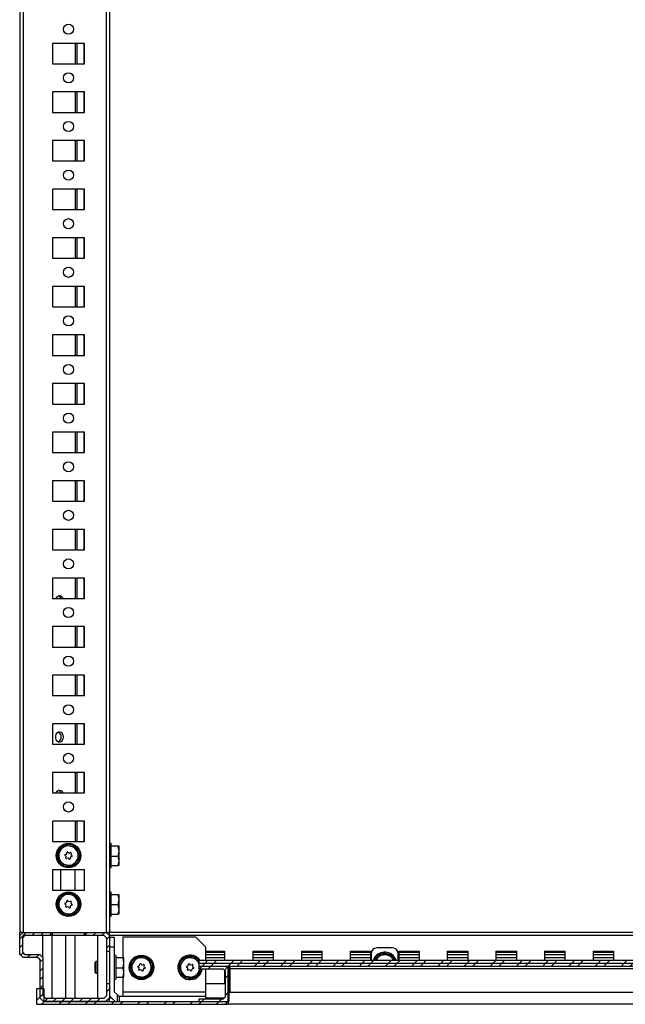
# Model space of a CAD drawing. Units: millimetres. Extents: x -2412 to 1819, y -2302 to 2894.
# Drawn here: x 1219 to 1530, y -714 to -208 of the extents above; entities that cross this region are included whole.
import ezdxf

# ---------------------------------------------------------------- set-up
doc = ezdxf.new("R2010")
doc.units = ezdxf.units.MM

msp = doc.modelspace()

# ---------------------------------------------------------------- hatches: boundary and pattern name
at = {"linetype": 'Continuous', "lineweight": 18}
h = msp.add_hatch(dxfattribs=at)
h.set_pattern_fill('ANSI31', angle=3e-322, style=0)
h.paths.add_polyline_path([(1263.146, -703.668), (1263.146, -710.118), (1261.846, -711.418), (1231.946, -711.418), (1230.646, -710.118), (1230.646, -690.559), (1229.005, -688.918), (1221.446, -688.918), (1220.146, -687.618), (1220.146, -680.218), (1221.446, -678.918), (1235.396, -678.918), (1235.396, -677.418), (1220.286, -677.418), (1218.646, -679.059), (1218.646, -688.778), (1220.286, -690.418), (1227.846, -690.418), (1229.146, -691.718), (1229.146, -711.278), (1230.786, -712.918), (1263.005, -712.918), (1264.646, -711.278), (1264.646, -703.668)], flags=0)
h = msp.add_hatch(dxfattribs=at)
h.set_pattern_fill('ANSI31', angle=3e-322, style=0)
h.paths.add_polyline_path([(1251.896, -678.918), (1261.846, -678.918), (1263.146, -680.218), (1263.146, -687.168), (1264.646, -687.168), (1264.646, -679.059), (1263.005, -677.418), (1251.896, -677.418)], flags=0)
h = msp.add_hatch(dxfattribs=at)
h.set_pattern_fill('ANSI32', angle=3e-322, style=0)
h.paths.add_polyline_path([(1726.696, -691.918), (1310.696, -691.918), (1310.696, -693.418), (1726.696, -693.418)], flags=0)
h = msp.add_hatch(dxfattribs=at)
h.set_pattern_fill('ANSI32', angle=3e-322, style=0)
h.paths.add_polyline_path([(1310.696, -694.918), (1726.696, -694.918), (1726.696, -693.418), (1310.696, -693.418)], flags=0)
h = msp.add_hatch(dxfattribs=at)
h.set_pattern_fill('ANSI32', angle=3e-322, style=0)
h.paths.add_polyline_path([(1310.696, -711.518), (1310.696, -712.918), (1325.696, -712.918), (1325.696, -694.918), (1310.696, -694.918), (1310.696, -696.318), (1323.296, -696.318), (1324.296, -697.318), (1324.296, -710.518), (1323.296, -711.518)], flags=0)
h = msp.add_hatch(dxfattribs=at)
h.set_pattern_fill('ANSI32', style=0)
h.paths.add_polyline_path([(1227.196, -706.418), (1227.196, -714.418), (1325.696, -714.418), (1325.696, -712.918), (1231.196, -712.918), (1231.196, -706.418)], flags=0)

# ---------------------------------------------------------------- linework, layer by layer
at = {"color": 7, "linetype": 'Continuous', "lineweight": 25}
for p, q in [((1218.646, 1251.582), (1218.646, -677.418)), ((1220.286, 1251.582), (1220.286, -677.418)), ((1263.005, 1251.582), (1263.005, -677.418)), ((1264.646, 1251.582), (1264.646, -677.418)), ((1251.896, -220.168), (1235.396, -220.168)), ((1235.396, -220.168), (1235.396, -230.668)), ((1246.986, -220.168), (1246.986, -230.668)), ((1247.905, -220.168), (1247.905, -230.668)), ((1251.505, -220.168), (1251.505, -230.668)), ((1251.896, -230.668), (1251.896, -220.168)), ((1235.396, -230.668), (1251.896, -230.668)), ((1251.896, -245.168), (1235.396, -245.168)), ((1235.396, -245.168), (1235.396, -255.668)), ((1246.986, -245.168), (1246.986, -255.668)), ((1247.905, -245.168), (1247.905, -255.668)), ((1251.505, -245.168), (1251.505, -255.668)), ((1251.896, -255.668), (1251.896, -245.168)), ((1235.396, -255.668), (1251.896, -255.668)), ((1251.896, -270.168), (1235.396, -270.168)), ((1235.396, -270.168), (1235.396, -280.668)), ((1246.986, -270.168), (1246.986, -280.668)), ((1247.905, -270.168), (1247.905, -280.668)), ((1251.505, -270.168), (1251.505, -280.668)), ((1251.896, -280.668), (1251.896, -270.168)), ((1235.396, -280.668), (1251.896, -280.668)), ((1251.896, -295.168), (1235.396, -295.168)), ((1235.396, -295.168), (1235.396, -305.668)), ((1246.986, -295.168), (1246.986, -305.668)), ((1247.905, -295.168), (1247.905, -305.668)), ((1251.505, -295.168), (1251.505, -305.668)), ((1251.896, -305.668), (1251.896, -295.168)), ((1235.396, -305.668), (1251.896, -305.668)), ((1251.896, -320.168), (1235.396, -320.168)), ((1235.396, -320.168), (1235.396, -330.668)), ((1246.986, -320.168), (1246.986, -330.668)), ((1247.905, -320.168), (1247.905, -330.668)), ((1251.505, -320.168), (1251.505, -330.668)), ((1251.896, -330.668), (1251.896, -320.168)), ((1235.396, -330.668), (1251.896, -330.668)), ((1251.896, -345.168), (1235.396, -345.168)), ((1235.396, -345.168), (1235.396, -355.668)), ((1246.986, -345.168), (1246.986, -355.668)), ((1247.905, -345.168), (1247.905, -355.668)), ((1251.505, -345.168), (1251.505, -355.668)), ((1251.896, -355.668), (1251.896, -345.168)), ((1235.396, -355.668), (1251.896, -355.668)), ((1251.896, -370.168), (1235.396, -370.168)), ((1235.396, -370.168), (1235.396, -380.668)), ((1246.986, -370.168), (1246.986, -380.668)), ((1247.905, -370.168), (1247.905, -380.668)), ((1251.505, -370.168), (1251.505, -380.668)), ((1251.896, -380.668), (1251.896, -370.168)), ((1235.396, -380.668), (1251.896, -380.668)), ((1251.896, -395.168), (1235.396, -395.168)), ((1235.396, -395.168), (1235.396, -405.668)), ((1246.986, -395.168), (1246.986, -405.668)), ((1247.905, -395.168), (1247.905, -405.668)), ((1251.505, -395.168), (1251.505, -405.668)), ((1251.896, -405.668), (1251.896, -395.168)), ((1235.396, -405.668), (1251.896, -405.668)), ((1251.896, -420.168), (1235.396, -420.168)), ((1235.396, -420.168), (1235.396, -430.668)), ((1246.986, -420.168), (1246.986, -430.668)), ((1247.905, -420.168), (1247.905, -430.668)), ((1251.505, -420.168), (1251.505, -430.668)), ((1251.896, -430.668), (1251.896, -420.168)), ((1235.396, -430.668), (1251.896, -430.668)), ((1251.896, -445.168), (1235.396, -445.168)), ((1235.396, -445.168), (1235.396, -455.668)), ((1246.986, -445.168), (1246.986, -455.668)), ((1247.905, -445.168), (1247.905, -455.668)), ((1251.505, -445.168), (1251.505, -455.668)), ((1251.896, -455.668), (1251.896, -445.168)), ((1235.396, -455.668), (1251.896, -455.668)), ((1251.896, -470.168), (1235.396, -470.168)), ((1235.396, -470.168), (1235.396, -480.668)), ((1246.986, -470.168), (1246.986, -480.668)), ((1247.905, -470.168), (1247.905, -480.668)), ((1251.505, -470.168), (1251.505, -480.668)), ((1251.896, -480.668), (1251.896, -470.168)), ((1235.396, -480.668), (1251.896, -480.668)), ((1251.896, -495.168), (1235.396, -495.168)), ((1235.396, -495.168), (1235.396, -505.668)), ((1246.986, -495.168), (1246.986, -505.668)), ((1247.905, -495.168), (1247.905, -505.668)), ((1251.505, -495.168), (1251.505, -505.668)), ((1251.896, -505.668), (1251.896, -495.168)), ((1235.396, -505.668), (1251.896, -505.668)), ((1251.896, -520.168), (1235.396, -520.168)), ((1235.396, -520.168), (1235.396, -530.668)), ((1246.986, -520.168), (1246.986, -530.668)), ((1247.905, -520.168), (1247.905, -530.668)), ((1251.505, -520.168), (1251.505, -530.668)), ((1251.896, -530.668), (1251.896, -520.168)), ((1235.396, -530.668), (1251.896, -530.668)), ((1251.896, -545.168), (1235.396, -545.168)), ((1235.396, -545.168), (1235.396, -555.668)), ((1246.986, -545.168), (1246.986, -555.668)), ((1247.905, -545.168), (1247.905, -555.668)), ((1251.505, -545.168), (1251.505, -555.668)), ((1251.896, -555.668), (1251.896, -545.168)), ((1235.396, -555.668), (1251.896, -555.668)), ((1251.896, -570.168), (1235.396, -570.168)), ((1235.396, -570.168), (1235.396, -580.668)), ((1246.986, -570.168), (1246.986, -580.668)), ((1247.905, -570.168), (1247.905, -580.668)), ((1251.505, -570.168), (1251.505, -580.668)), ((1251.896, -580.668), (1251.896, -570.168)), ((1235.396, -580.668), (1251.896, -580.668)), ((1251.896, -595.168), (1235.396, -595.168)), ((1235.396, -595.168), (1235.396, -605.668)), ((1246.986, -595.168), (1246.986, -605.668)), ((1247.905, -595.168), (1247.905, -605.668)), ((1251.505, -595.168), (1251.505, -605.668)), ((1251.896, -605.668), (1251.896, -595.168)), ((1235.396, -605.668), (1251.896, -605.668)), ((1251.896, -620.168), (1235.396, -620.168)), ((1235.396, -620.168), (1235.396, -630.668)), ((1246.986, -620.168), (1246.986, -630.668)), ((1247.905, -620.168), (1247.905, -630.668)), ((1251.505, -620.168), (1251.505, -630.668)), ((1251.896, -630.668), (1251.896, -620.168)), ((1235.396, -630.668), (1251.896, -630.668)), ((1239.866, -634.646), (1241.755, -632.463)), ((1241.755, -632.463), (1244.59, -633.008)), ((1244.59, -633.008), (1247.425, -633.554)), ((1269.199, -633.04), (1269.646, -632.923)), ((1269.646, -632.923), (1269.615, -632.915)), ((1269.646, -632.918), (1269.643, -632.914)), ((1269.646, -635.597), (1269.646, -632.923)), ((1237.976, -636.828), (1239.866, -634.646)), ((1238.921, -639.556), (1237.976, -636.828)), ((1242.336, -638.24), (1241.813, -637.787)), ((1241.895, -637.362), (1242.549, -637.135)), ((1242.713, -636.946), (1242.844, -636.266)), ((1243.253, -636.124), (1243.776, -636.577)), ((1244.022, -636.624), (1244.676, -636.397)), ((1245.003, -636.681), (1244.873, -637.361)), ((1244.955, -637.597), (1245.478, -638.051)), ((1247.425, -633.554), (1248.37, -636.281)), ((1248.37, -636.281), (1249.315, -639.009)), ((1269.199, -633.04), (1265.646, -633.04)), ((1269.646, -635.597), (1269.199, -633.04)), ((1269.199, -638.154), (1269.646, -635.597)), ((1269.646, -640.593), (1269.646, -635.597)), ((1239.866, -642.283), (1238.921, -639.556)), ((1242.701, -642.828), (1239.866, -642.283)), ((1242.287, -639.157), (1242.418, -638.476)), ((1243.269, -639.213), (1242.614, -639.44)), ((1245.536, -643.374), (1242.701, -642.828)), ((1244.039, -639.714), (1243.514, -639.26)), ((1244.579, -638.892), (1244.448, -639.573)), ((1245.397, -638.476), (1244.742, -638.703)), ((1247.425, -641.191), (1245.536, -643.374)), ((1249.315, -639.009), (1247.425, -641.191)), ((1265.646, -638.154), (1269.199, -638.154)), ((1265.646, -643.032), (1269.199, -643.032)), ((1269.646, -640.593), (1269.199, -638.154)), ((1269.199, -643.032), (1269.646, -640.593)), ((1269.646, -642.914), (1269.199, -643.032)), ((1269.643, -642.923), (1269.646, -642.918)), ((1269.646, -642.914), (1269.646, -640.593)), ((1251.896, -645.168), (1235.396, -645.168)), ((1235.396, -645.168), (1235.396, -655.668)), ((1239.646, -655.668), (1239.646, -645.168)), ((1247.146, -655.668), (1247.146, -645.168)), ((1251.896, -655.668), (1251.896, -645.168)), ((1264.646, -643.679), (1264.646, -643.714)), ((1235.396, -655.668), (1251.896, -655.668)), ((1239.866, -659.646), (1241.755, -657.463)), ((1241.755, -657.463), (1244.59, -658.008)), ((1244.59, -658.008), (1247.425, -658.554)), ((1269.199, -658.04), (1265.646, -658.04)), ((1269.199, -658.04), (1269.646, -657.923)), ((1269.646, -660.597), (1269.199, -658.04)), ((1269.646, -657.923), (1269.615, -657.915)), ((1269.646, -657.918), (1269.643, -657.914)), ((1269.646, -660.597), (1269.646, -657.923)), ((1237.976, -661.828), (1239.866, -659.646)), ((1238.921, -664.556), (1237.976, -661.828)), ((1242.336, -663.24), (1241.813, -662.787)), ((1241.895, -662.362), (1242.549, -662.135)), ((1242.713, -661.946), (1242.844, -661.266)), ((1243.253, -661.124), (1243.776, -661.577)), ((1244.022, -661.624), (1244.676, -661.397)), ((1245.003, -661.681), (1244.873, -662.361)), ((1244.955, -662.597), (1245.478, -663.051)), ((1247.425, -658.554), (1248.37, -661.281)), ((1248.37, -661.281), (1249.315, -664.009)), ((1265.646, -663.154), (1269.199, -663.154)), ((1269.199, -663.154), (1269.646, -660.597)), ((1269.646, -665.593), (1269.199, -663.154)), ((1269.646, -665.593), (1269.646, -660.597)), ((1239.866, -667.283), (1238.921, -664.556)), ((1242.701, -667.828), (1239.866, -667.283)), ((1242.287, -664.157), (1242.418, -663.476)), ((1243.269, -664.213), (1242.614, -664.44)), ((1245.536, -668.374), (1242.701, -667.828)), ((1244.039, -664.714), (1243.514, -664.26)), ((1244.579, -663.892), (1244.448, -664.573)), ((1245.397, -663.476), (1244.742, -663.703)), ((1247.425, -666.191), (1245.536, -668.374)), ((1249.315, -664.009), (1247.425, -666.191)), ((1265.646, -668.032), (1269.199, -668.032)), ((1269.199, -668.032), (1269.646, -665.593)), ((1269.646, -667.914), (1269.199, -668.032)), ((1269.643, -667.923), (1269.646, -667.918)), ((1269.646, -667.914), (1269.646, -665.593)), ((1264.646, -668.679), (1264.646, -668.714)), ((1218.628, -679.418), (1218.646, -677.418)), ((1220.286, -677.418), (1218.646, -679.059)), ((1220.286, -677.418), (1218.646, -677.418)), ((1220.286, -677.418), (1235.396, -677.418)), ((1235.396, -678.918), (1235.396, -677.418)), ((1235.396, -677.418), (1251.896, -677.418)), ((1251.896, -678.918), (1251.896, -677.418)), ((1251.896, -677.418), (1263.005, -677.418)), ((1264.646, -679.059), (1263.005, -677.418)), ((1263.162, -677.418), (1263.005, -677.418)), ((1264.488, -677.418), (1263.162, -677.418)), ((1264.488, -677.418), (1264.501, -678.915)), ((1264.646, -677.418), (1264.488, -677.418)), ((1264.496, -678.318), (1264.646, -678.318)), ((1772.646, -677.418), (1264.646, -677.418)), ((1264.646, -679.059), (1264.646, -677.418)), ((1218.551, -688.199), (1218.628, -679.418)), ((1218.628, -679.418), (1218.646, -679.401)), ((1218.646, -688.778), (1218.646, -679.059)), ((1220.146, -680.218), (1221.446, -678.918)), ((1220.146, -687.618), (1220.146, -680.218)), ((1221.446, -678.918), (1235.396, -678.918)), ((1230.308, -678.918), (1230.308, -690.221)), ((1235.308, -711.418), (1235.308, -678.918)), ((1235.396, -678.918), (1251.896, -678.918)), ((1242.179, -678.918), (1242.179, -711.418)), ((1246.896, -678.918), (1246.896, -711.418)), ((1251.896, -678.918), (1261.846, -678.918)), ((1258.615, -678.918), (1258.615, -711.418)), ((1261.846, -678.918), (1263.146, -680.218)), ((1263.146, -680.218), (1263.146, -687.168)), ((1264.646, -679.059), (1264.646, -687.168)), ((1772.646, -679.059), (1264.646, -679.059)), ((1264.646, -679.918), (1267.146, -679.918)), ((1267.146, -679.918), (1267.146, -684.918)), ((1309.146, -679.918), (1271.646, -679.918)), ((1271.646, -679.918), (1271.646, -690.305)), ((1314.146, -684.918), (1309.146, -679.918)), ((1218.646, -688.294), (1218.551, -688.199)), ((1218.552, -688.277), (1218.646, -688.372)), ((1221.446, -688.918), (1220.146, -687.618)), ((1263.115, -688.418), (1263.146, -688.418)), ((1263.115, -688.418), (1263.146, -691.953)), ((1263.146, -687.168), (1264.646, -687.168)), ((1263.146, -687.168), (1263.146, -703.668)), ((1264.646, -684.918), (1267.146, -684.918)), ((1264.646, -687.168), (1264.646, -703.668)), ((1267.146, -684.918), (1267.146, -707.918)), ((1314.146, -684.918), (1314.146, -691.918)), ((1314.146, -687.168), (1323.896, -687.168)), ((1314.146, -687.618), (1323.896, -687.618)), ((1323.896, -687.168), (1323.896, -691.918)), ((1338.396, -687.168), (1348.896, -687.168)), ((1338.396, -687.168), (1338.396, -691.918)), ((1338.396, -687.618), (1348.896, -687.618)), ((1348.896, -687.168), (1348.896, -691.918)), ((1363.396, -687.168), (1373.896, -687.168)), ((1363.396, -687.168), (1363.396, -691.918)), ((1363.396, -687.618), (1373.896, -687.618)), ((1373.896, -687.168), (1373.896, -691.918)), ((1388.396, -687.168), (1398.896, -687.168)), ((1388.396, -687.168), (1388.396, -691.918)), ((1388.396, -687.618), (1398.896, -687.618)), ((1398.896, -687.168), (1398.896, -691.918)), ((1399.196, -688.418), (1399.196, -691.918)), ((1410.196, -685.418), (1402.196, -685.418)), ((1405.389, -688.984), (1408.238, -688.518)), ((1408.238, -688.518), (1410.066, -690.753)), ((1413.196, -691.918), (1413.196, -688.418)), ((1413.396, -687.168), (1423.896, -687.168)), ((1413.396, -687.168), (1413.396, -691.918)), ((1413.396, -687.618), (1423.896, -687.618)), ((1423.896, -687.168), (1423.896, -691.918)), ((1438.396, -687.168), (1448.896, -687.168)), ((1438.396, -687.168), (1438.396, -691.918)), ((1438.396, -687.618), (1448.896, -687.618)), ((1448.896, -687.168), (1448.896, -691.918)), ((1463.396, -687.168), (1473.896, -687.168)), ((1463.396, -687.168), (1463.396, -691.918)), ((1463.396, -687.618), (1473.896, -687.618)), ((1473.896, -687.168), (1473.896, -691.918)), ((1488.396, -687.168), (1498.896, -687.168)), ((1488.396, -687.168), (1488.396, -691.918)), ((1488.396, -687.618), (1498.896, -687.618)), ((1498.896, -687.168), (1498.896, -691.918)), ((1513.396, -687.168), (1523.896, -687.168)), ((1513.396, -687.168), (1513.396, -691.918)), ((1513.396, -687.618), (1523.896, -687.618)), ((1523.896, -687.168), (1523.896, -691.918)), ((1218.646, -688.778), (1220.286, -690.418)), ((1227.846, -690.418), (1220.286, -690.418)), ((1229.005, -688.918), (1221.446, -688.918)), ((1227.846, -690.418), (1229.146, -691.718)), ((1230.646, -690.559), (1229.005, -688.918)), ((1229.146, -711.278), (1229.146, -691.718)), ((1230.646, -710.118), (1230.646, -690.559)), ((1257.687, -692.418), (1257.146, -692.96)), ((1257.146, -692.96), (1257.146, -697.877)), ((1258.615, -692.418), (1257.687, -692.418)), ((1257.687, -692.418), (1257.687, -698.418)), ((1268.146, -690.305), (1271.699, -690.305)), ((1271.699, -690.54), (1268.146, -690.54)), ((1272.146, -690.423), (1271.699, -690.305)), ((1271.699, -690.54), (1272.146, -690.423)), ((1272.146, -693.097), (1271.699, -690.54)), ((1271.699, -695.654), (1272.146, -693.097)), ((1272.146, -690.418), (1272.143, -690.414)), ((1272.146, -693.097), (1272.146, -690.423)), ((1272.146, -698.093), (1272.146, -693.097)), ((1275.476, -694.328), (1277.366, -692.146)), ((1277.366, -692.146), (1279.255, -689.963)), ((1279.255, -689.963), (1282.09, -690.508)), ((1280.213, -694.446), (1280.344, -693.766)), ((1280.753, -693.624), (1281.276, -694.077)), ((1282.09, -690.508), (1284.925, -691.054)), ((1284.925, -691.054), (1285.87, -693.781)), ((1285.87, -693.781), (1286.815, -696.509)), ((1300.476, -694.328), (1302.366, -692.146)), ((1302.366, -692.146), (1304.255, -689.963)), ((1304.255, -689.963), (1307.09, -690.508)), ((1305.213, -694.446), (1305.344, -693.766)), ((1305.753, -693.624), (1306.276, -694.077)), ((1307.09, -690.508), (1309.925, -691.054)), ((1309.925, -691.054), (1310.696, -693.278)), ((1726.696, -691.918), (1310.696, -691.918)), ((1310.696, -691.918), (1310.696, -693.418)), ((1726.696, -693.418), (1310.696, -693.418)), ((1310.696, -693.418), (1310.696, -694.918)), ((1323.896, -688.918), (1314.146, -688.918)), ((1323.896, -690.559), (1314.146, -690.559)), ((1348.896, -688.918), (1338.396, -688.918)), ((1348.896, -690.559), (1338.396, -690.559)), ((1373.896, -688.918), (1363.396, -688.918)), ((1373.896, -690.559), (1363.396, -690.559)), ((1398.896, -688.918), (1388.396, -688.918)), ((1398.896, -690.559), (1388.396, -690.559)), ((1401.606, -691.918), (1402.54, -689.45)), ((1402.54, -689.45), (1405.389, -688.984)), ((1410.066, -690.753), (1411.019, -691.918)), ((1423.896, -688.918), (1413.396, -688.918)), ((1423.896, -690.559), (1413.396, -690.559)), ((1448.896, -688.918), (1438.396, -688.918)), ((1448.896, -690.559), (1438.396, -690.559)), ((1473.896, -688.918), (1463.396, -688.918)), ((1473.896, -690.559), (1463.396, -690.559)), ((1498.896, -688.918), (1488.396, -688.918)), ((1498.896, -690.559), (1488.396, -690.559)), ((1523.896, -688.918), (1513.396, -688.918)), ((1523.896, -690.559), (1513.396, -690.559)), ((1257.146, -697.877), (1257.687, -698.418)), ((1257.687, -698.418), (1258.615, -698.418)), ((1268.146, -695.654), (1271.699, -695.654)), ((1272.146, -698.093), (1271.699, -695.654)), ((1271.699, -700.532), (1272.146, -698.093)), ((1272.146, -700.414), (1272.146, -698.093)), ((1276.421, -697.056), (1275.476, -694.328)), ((1277.366, -699.783), (1276.421, -697.056)), ((1279.836, -695.74), (1279.313, -695.287)), ((1279.395, -694.862), (1280.049, -694.635)), ((1279.787, -696.657), (1279.918, -695.976)), ((1280.769, -696.713), (1280.114, -696.94)), ((1281.539, -697.214), (1281.014, -696.76)), ((1281.522, -694.124), (1282.176, -693.897)), ((1282.079, -696.392), (1281.948, -697.073)), ((1282.897, -695.976), (1282.242, -696.203)), ((1282.503, -694.181), (1282.373, -694.861)), ((1282.455, -695.097), (1282.978, -695.551)), ((1284.925, -698.691), (1283.036, -700.874)), ((1286.815, -696.509), (1284.925, -698.691)), ((1301.421, -697.056), (1300.476, -694.328)), ((1302.366, -699.783), (1301.421, -697.056)), ((1304.836, -695.74), (1304.313, -695.287)), ((1304.395, -694.862), (1305.049, -694.635)), ((1304.787, -696.657), (1304.918, -695.976)), ((1305.769, -696.713), (1305.114, -696.94)), ((1306.539, -697.214), (1306.014, -696.76)), ((1306.522, -694.124), (1307.176, -693.897)), ((1307.079, -696.392), (1306.948, -697.073)), ((1307.897, -695.976), (1307.242, -696.203)), ((1307.503, -694.181), (1307.373, -694.861)), ((1307.455, -695.097), (1307.978, -695.551)), ((1309.925, -698.691), (1308.036, -700.874)), ((1311.815, -696.509), (1309.925, -698.691)), ((1726.696, -694.918), (1310.696, -694.918)), ((1310.696, -694.918), (1310.696, -696.318)), ((1325.696, -694.918), (1310.696, -694.918)), ((1323.296, -696.318), (1310.696, -696.318)), ((1311.749, -696.318), (1311.815, -696.509)), ((1314.146, -696.318), (1314.146, -707.918)), ((1323.296, -696.318), (1324.296, -697.318)), ((1323.896, -696.918), (1323.896, -703.668)), ((1324.296, -710.518), (1324.296, -697.318)), ((1325.696, -712.918), (1325.696, -694.918)), ((1325.996, -694.918), (1325.996, -712.918)), ((1326.696, -695.918), (1326.696, -694.918)), ((1326.696, -695.918), (1710.696, -695.918)), ((1326.696, -708.418), (1326.696, -695.918)), ((1263.146, -698.883), (1263.119, -701.918)), ((1263.146, -701.918), (1263.119, -701.918)), ((1263.146, -703.668), (1264.646, -703.668)), ((1263.146, -703.668), (1263.146, -710.118)), ((1264.646, -703.668), (1264.646, -711.278)), ((1267.146, -701.179), (1267.146, -701.214)), ((1268.146, -700.532), (1271.699, -700.532)), ((1271.646, -700.532), (1271.646, -707.918)), ((1272.146, -700.414), (1271.699, -700.532)), ((1272.143, -700.423), (1272.146, -700.418)), ((1280.201, -700.328), (1277.366, -699.783)), ((1283.036, -700.874), (1280.201, -700.328)), ((1305.201, -700.328), (1302.366, -699.783)), ((1308.036, -700.874), (1305.201, -700.328)), ((1314.146, -703.668), (1323.896, -703.668)), ((1231.196, -706.418), (1227.196, -706.418)), ((1227.196, -706.418), (1227.196, -714.418)), ((1231.196, -712.918), (1231.196, -706.418)), ((1267.146, -707.918), (1268.61, -709.383)), ((1271.646, -707.918), (1271.646, -710.418)), ((1271.646, -707.918), (1314.146, -707.918)), ((1314.146, -707.918), (1314.146, -709.918)), ((1710.696, -708.418), (1326.696, -708.418)), ((1229.146, -711.278), (1230.786, -712.918)), ((1231.946, -711.418), (1230.646, -710.118)), ((1263.005, -712.918), (1230.786, -712.918)), ((1231.196, -712.918), (1325.696, -712.918)), ((1261.846, -711.418), (1231.946, -711.418)), ((1263.146, -710.118), (1261.846, -711.418)), ((1263.005, -712.918), (1264.646, -711.278)), ((1264.506, -711.418), (1264.493, -712.918)), ((1264.506, -711.418), (1264.646, -711.418)), ((1267.574, -712.918), (1264.646, -709.99)), ((1264.646, -712.918), (1264.646, -711.278)), ((1265.934, -711.278), (1264.646, -711.278)), ((1268.61, -709.383), (1268.61, -712.918)), ((1269.646, -710.418), (1268.61, -709.383)), ((1269.646, -710.418), (1269.646, -712.918)), ((1313.646, -710.418), (1269.646, -710.418)), ((1310.696, -711.518), (1323.296, -711.518)), ((1310.696, -711.518), (1310.696, -712.918)), ((1310.696, -712.918), (1325.696, -712.918)), ((1314.146, -709.918), (1313.646, -710.418)), ((1314.146, -709.918), (1314.146, -711.518)), ((1323.536, -711.278), (1314.146, -711.278)), ((1324.296, -710.518), (1323.296, -711.518)), ((1325.996, -711.278), (1325.696, -711.278)), ((1325.696, -712.918), (1325.696, -714.418)), ((1325.696, -712.918), (1325.996, -712.918)), ((1227.196, -714.418), (1325.696, -714.418)), ((1711.696, -714.418), (1325.696, -714.418))]:
    msp.add_line(p, q, dxfattribs=at)
at = {"color": 7, "linetype": 'Continuous', "lineweight": 25, "flags": 128}
for points in [[(1237.314, -505.668), (1237.383, -505.497), (1237.856, -504.764), (1238.484, -504.322), (1239.182, -504.23), (1239.857, -504.502), (1240.417, -505.1), (1240.698, -505.668)], [(1240.915, -576.918), (1240.786, -577.894), (1240.417, -578.737), (1239.857, -579.335), (1239.182, -579.607), (1238.484, -579.515), (1237.856, -579.073), (1237.383, -578.34), (1237.13, -577.415), (1237.13, -576.422), (1237.383, -575.497), (1237.856, -574.764), (1238.484, -574.322), (1239.182, -574.23), (1239.857, -574.502), (1240.417, -575.1), (1240.786, -575.943), (1240.915, -576.918)], [(1237.314, -605.668), (1237.383, -605.497), (1237.856, -604.764), (1238.484, -604.322), (1239.182, -604.23), (1239.857, -604.502), (1240.417, -605.1), (1240.698, -605.668)], [(1412.17, -691.918), (1411.885, -691.213), (1411.072, -689.93)]]:
    msp.add_lwpolyline(points, dxfattribs=at)
at = {"color": 7, "linetype": 'Continuous', "lineweight": 25}
for centre, radius in [((1243.646, -212.918), 2.6), ((1243.646, -237.918), 2.6), ((1243.646, -262.918), 2.6), ((1243.646, -287.918), 2.6), ((1243.646, -312.918), 2.6), ((1243.646, -337.918), 2.6), ((1243.646, -362.918), 2.6), ((1243.646, -387.918), 2.6), ((1243.646, -412.918), 2.6), ((1243.646, -437.918), 2.6), ((1243.646, -462.918), 2.6), ((1243.646, -487.918), 2.6), ((1243.646, -512.918), 2.6), ((1243.646, -537.918), 2.6), ((1243.646, -562.918), 2.6), ((1243.646, -587.918), 2.6), ((1243.646, -612.918), 2.6), ((1243.646, -637.918), 6.3), ((1243.646, -662.918), 6.3), ((1281.146, -695.418), 6.3)]:
    msp.add_circle(centre, radius, dxfattribs=at)
for centre, radius, start, end in [((1237.53, -506.317), 2.205, 17.09512, 64.6047), ((1236.905, -576.918), 3.032, 301.19586, 58.80414), ((1237.422, -606.41), 2.337, 18.51121, 63.18861), ((1243.646, -637.918), 5, 79.11172, 139.11172), ((1243.646, -637.918), 5, 19.11172, 79.11172), ((1265.146, -632.118), 0.5, 0, 180), ((1243.646, -637.918), 5, 139.11172, 199.11172), ((1241.977, -637.598), 0.25, 109.11172, 229.10838), ((1242.468, -636.899), 0.25, 289.11172, 349.12574), ((1243.089, -636.313), 0.25, 49.10838, 169.12574), ((1243.94, -636.388), 0.25, 229.10838, 289.11172), ((1244.758, -636.634), 0.25, 349.12574, 109.11172), ((1245.118, -637.408), 0.25, 169.12574, 229.10619), ((1245.315, -638.24), 0.25, 289.11172, 49.10619), ((1243.646, -637.918), 5, 319.11172, 19.11172), ((1243.646, -637.918), 5, 199.11172, 259.11172), ((1242.532, -639.204), 0.25, 169.08881, 289.11172), ((1242.173, -638.429), 0.25, 349.08881, 49.10838), ((1243.646, -637.918), 5, 259.11172, 319.11172), ((1243.351, -639.449), 0.25, 49.11062, 109.11172), ((1244.202, -639.525), 0.25, 229.11062, 349.11989), ((1244.824, -638.939), 0.25, 109.11172, 169.11989), ((1265.146, -643.718), 0.5, 180, 0), ((1243.646, -662.918), 5, 79.11172, 139.11172), ((1243.646, -662.918), 5, 19.11172, 79.11172), ((1265.146, -657.118), 0.5, 0, 180), ((1243.646, -662.918), 5, 139.11172, 199.11172), ((1241.977, -662.598), 0.25, 109.11172, 229.10838), ((1242.173, -663.429), 0.25, 349.08881, 49.10838), ((1242.468, -661.899), 0.25, 289.11172, 349.12574), ((1243.089, -661.313), 0.25, 49.10838, 169.12574), ((1243.94, -661.388), 0.25, 229.10838, 289.11172), ((1244.758, -661.634), 0.25, 349.12574, 109.11172), ((1245.118, -662.408), 0.25, 169.12574, 229.10619), ((1245.315, -663.24), 0.25, 289.11172, 49.10619), ((1243.646, -662.918), 5, 319.11172, 19.11172), ((1243.646, -662.918), 5, 199.11172, 259.11172), ((1242.532, -664.204), 0.25, 169.08881, 289.11172), ((1243.646, -662.918), 5, 259.11172, 319.11172), ((1243.351, -664.449), 0.25, 49.11062, 109.11172), ((1244.202, -664.525), 0.25, 229.11062, 349.11989), ((1244.824, -663.939), 0.25, 109.11172, 169.11989), ((1265.146, -668.718), 0.5, 180, 0), ((1220.751, -688.218), 2.2, 180.5, 181.53032), ((1402.196, -688.418), 3, 90, 180), ((1406.196, -693.918), 6.3, 39.28227, 161.4906), ((1410.196, -688.418), 3, 0, 90), ((1267.646, -689.618), 0.5, 0, 180), ((1281.146, -695.418), 5, 139.11172, 199.11172), ((1281.146, -695.418), 5, 79.11172, 139.11172), ((1280.589, -693.813), 0.25, 49.10838, 169.12574), ((1281.146, -695.418), 5, 19.11172, 79.11172), ((1281.146, -695.418), 5, 319.11172, 19.11172), ((1306.146, -695.418), 6.3, 33.74899, 351.78679), ((1306.146, -695.418), 5, 139.11172, 199.11172), ((1306.146, -695.418), 5, 79.11172, 139.11172), ((1305.589, -693.813), 0.25, 49.10838, 169.12574), ((1306.146, -695.418), 5, 24.49465, 79.11172), ((1406.196, -693.918), 5, 99.28227, 156.42182), ((1406.196, -693.918), 5, 39.28227, 99.28227), ((1406.196, -693.918), 5, 23.57818, 39.28227), ((1281.146, -695.418), 5, 199.11172, 259.11172), ((1279.477, -695.098), 0.25, 109.11172, 229.10838), ((1280.032, -696.704), 0.25, 169.08881, 289.11172), ((1279.673, -695.929), 0.25, 349.08881, 49.10838), ((1279.968, -694.399), 0.25, 289.11172, 349.12574), ((1281.146, -695.418), 5, 259.11172, 319.11172), ((1280.851, -696.949), 0.25, 49.11062, 109.11172), ((1281.44, -693.888), 0.25, 229.10838, 289.11172), ((1281.702, -697.025), 0.25, 229.11062, 349.11989), ((1282.324, -696.439), 0.25, 109.11172, 169.11989), ((1282.258, -694.134), 0.25, 349.12574, 109.11172), ((1282.618, -694.908), 0.25, 169.12574, 229.10619), ((1282.815, -695.74), 0.25, 289.11172, 49.10619), ((1306.146, -695.418), 5, 199.11172, 259.11172), ((1304.477, -695.098), 0.25, 109.11172, 229.10838), ((1305.032, -696.704), 0.25, 169.08881, 289.11172), ((1304.673, -695.929), 0.25, 349.08881, 49.10838), ((1304.968, -694.399), 0.25, 289.11172, 349.12574), ((1306.146, -695.418), 5, 259.11172, 319.11172), ((1305.851, -696.949), 0.25, 49.11062, 109.11172), ((1306.44, -693.888), 0.25, 229.10838, 289.11172), ((1306.702, -697.025), 0.25, 229.11062, 349.11989), ((1307.324, -696.439), 0.25, 109.11172, 169.11989), ((1307.258, -694.134), 0.25, 349.12574, 109.11172), ((1307.618, -694.908), 0.25, 169.12574, 229.10619), ((1307.815, -695.74), 0.25, 289.11172, 49.10619), ((1306.146, -695.418), 5, 319.11172, 349.63024), ((1267.646, -701.218), 0.5, 180, 0)]:
    msp.add_arc(centre, radius, start, end, dxfattribs=at)
for points, knots in [([(1245.545, -643.399), (1244.83, -643.564), (1243.73, -643.819), (1242.217, -643.578), (1241.095, -643.175), (1240.079, -642.543), (1238.975, -641.497), (1238.033, -639.863), (1237.762, -637.997), (1237.982, -636.492), (1238.39, -635.367), (1239.022, -634.356), (1240.061, -633.23), (1241.083, -632.75), (1241.747, -632.438)], [0, 0, 0, 0, 0.1197284, 0.1841803, 0.25, 0.3158197, 0.3802716, 0.5, 0.6197284, 0.6841803, 0.75, 0.8158197, 0.8802716, 1, 1, 1, 1]), ([(1241.747, -632.438), (1242.461, -632.273), (1243.561, -632.018), (1245.074, -632.259), (1246.196, -632.662), (1247.212, -633.294), (1248.316, -634.34), (1249.258, -635.974), (1249.529, -637.84), (1249.309, -639.345), (1248.901, -640.47), (1248.269, -641.481), (1247.23, -642.607), (1246.208, -643.087), (1245.545, -643.399)], [0, 0, 0, 0, 0.1197284, 0.1841803, 0.25, 0.3158197, 0.3802716, 0.5, 0.6197284, 0.6841803, 0.75, 0.8158197, 0.8802716, 1, 1, 1, 1]), ([(1265.646, -638.155), (1265.646, -637.423), (1265.646, -636.297), (1265.646, -634.918), (1265.646, -633.959), (1265.646, -633.173), (1265.646, -632.395), (1265.646, -632.23), (1265.646, -632.123)], [0, 0, 0, 0, 0.2394568, 0.3683607, 0.5, 0.6316393, 0.7605432, 1, 1, 1, 1]), ([(1265.646, -643.714), (1265.646, -643.666), (1265.646, -643.593), (1265.646, -642.925), (1265.646, -642.215), (1265.646, -641.317), (1265.646, -639.998), (1265.646, -638.881), (1265.646, -638.155)], [0, 0, 0, 0, 0.23945684, 0.36836066, 0.5, 0.63163934, 0.76054316, 1, 1, 1, 1]), ([(1245.545, -668.399), (1244.83, -668.564), (1243.73, -668.819), (1242.217, -668.578), (1241.095, -668.175), (1240.079, -667.543), (1238.975, -666.497), (1238.033, -664.863), (1237.762, -662.997), (1237.982, -661.492), (1238.39, -660.367), (1239.022, -659.356), (1240.061, -658.23), (1241.083, -657.75), (1241.747, -657.438)], [0, 0, 0, 0, 0.1197284, 0.1841803, 0.25, 0.3158197, 0.3802716, 0.5, 0.6197284, 0.6841803, 0.75, 0.8158197, 0.8802716, 1, 1, 1, 1]), ([(1241.747, -657.438), (1242.461, -657.273), (1243.561, -657.018), (1245.074, -657.259), (1246.196, -657.662), (1247.212, -658.294), (1248.316, -659.34), (1249.258, -660.974), (1249.529, -662.84), (1249.309, -664.345), (1248.901, -665.47), (1248.269, -666.481), (1247.23, -667.607), (1246.208, -668.087), (1245.545, -668.399)], [0, 0, 0, 0, 0.1197284, 0.1841803, 0.25, 0.3158197, 0.3802716, 0.5, 0.6197284, 0.6841803, 0.75, 0.8158197, 0.8802716, 1, 1, 1, 1]), ([(1265.646, -663.155), (1265.646, -662.423), (1265.646, -661.297), (1265.646, -659.918), (1265.646, -658.959), (1265.646, -658.173), (1265.646, -657.395), (1265.646, -657.23), (1265.646, -657.123)], [0, 0, 0, 0, 0.2394568, 0.3683607, 0.5, 0.6316393, 0.7605432, 1, 1, 1, 1]), ([(1265.646, -668.714), (1265.646, -668.666), (1265.646, -668.593), (1265.646, -667.925), (1265.646, -667.215), (1265.646, -666.317), (1265.646, -664.998), (1265.646, -663.881), (1265.646, -663.155)], [0, 0, 0, 0, 0.2394568, 0.3683607, 0.5, 0.6316393, 0.7605432, 1, 1, 1, 1]), ([(1268.146, -695.655), (1268.146, -694.923), (1268.146, -693.797), (1268.146, -692.418), (1268.146, -691.459), (1268.146, -690.673), (1268.146, -689.895), (1268.146, -689.73), (1268.146, -689.623)], [0, 0, 0, 0, 0.2394568, 0.3683607, 0.5, 0.6316393, 0.7605432, 1, 1, 1, 1]), ([(1283.045, -700.899), (1282.33, -701.064), (1281.23, -701.319), (1279.717, -701.078), (1278.595, -700.675), (1277.579, -700.043), (1276.475, -698.997), (1275.533, -697.363), (1275.262, -695.497), (1275.482, -693.992), (1275.89, -692.867), (1276.522, -691.856), (1277.561, -690.73), (1278.583, -690.25), (1279.247, -689.938)], [0, 0, 0, 0, 0.1197284, 0.1841803, 0.25, 0.3158197, 0.3802716, 0.5, 0.6197284, 0.6841803, 0.75, 0.8158197, 0.8802716, 1, 1, 1, 1]), ([(1279.247, -689.938), (1279.961, -689.773), (1281.061, -689.518), (1282.574, -689.759), (1283.696, -690.162), (1284.712, -690.794), (1285.816, -691.84), (1286.758, -693.474), (1287.029, -695.34), (1286.809, -696.845), (1286.401, -697.97), (1285.769, -698.981), (1284.73, -700.107), (1283.708, -700.587), (1283.045, -700.899)], [0, 0, 0, 0, 0.1197284, 0.1841803, 0.25, 0.3158197, 0.3802716, 0.5, 0.6197284, 0.6841803, 0.75, 0.8158197, 0.8802716, 1, 1, 1, 1]), ([(1308.045, -700.899), (1307.33, -701.064), (1306.23, -701.319), (1304.717, -701.078), (1303.595, -700.675), (1302.579, -700.043), (1301.475, -698.997), (1300.533, -697.363), (1300.262, -695.497), (1300.482, -693.992), (1300.89, -692.867), (1301.522, -691.856), (1302.561, -690.73), (1303.583, -690.25), (1304.247, -689.938)], [0, 0, 0, 0, 0.1197284, 0.1841803, 0.25, 0.3158197, 0.3802716, 0.5, 0.6197284, 0.6841803, 0.75, 0.8158197, 0.8802716, 1, 1, 1, 1]), ([(1268.146, -701.214), (1268.146, -701.166), (1268.146, -701.093), (1268.146, -700.425), (1268.146, -699.715), (1268.146, -698.817), (1268.146, -697.498), (1268.146, -696.381), (1268.146, -695.655)], [0, 0, 0, 0, 0.2394568, 0.3683607, 0.5, 0.6316393, 0.7605432, 1, 1, 1, 1])]:
    msp.add_open_spline(points, degree=3, knots=knots, dxfattribs=at)
at = {"color": 8, "linetype": 'Continuous', "lineweight": 25}
for points, knots in [([(1402.523, -689.429), (1403.137, -689.027), (1404.081, -688.409), (1405.585, -688.113), (1406.776, -688.105), (1407.95, -688.347), (1409.339, -688.952), (1410.766, -690.081), (1411.329, -691.334), (1411.592, -691.918)], [0, 0, 0, 0, 0.1979626, 0.3045293, 0.4133575, 0.5221857, 0.6287524, 0.826715, 1, 1, 1, 1]), ([(1304.247, -689.938), (1304.962, -689.772), (1306.061, -689.517), (1307.573, -689.76), (1308.701, -690.159), (1309.694, -690.806), (1310.433, -691.4), (1310.68, -691.866), (1310.743, -691.986)], [0, 0, 0, 0, 0.2974489, 0.4575709, 0.6210909, 0.7846109, 0.9447329, 1, 1, 1, 1]), ([(1400.774, -691.918), (1400.881, -691.638), (1401.25, -690.676), (1401.995, -689.946), (1402.523, -689.429)], [0, 0, 0, 0, 0.29184422, 1, 1, 1, 1]), ([(1311.848, -696.3), (1311.828, -696.477), (1311.76, -697.05), (1311.393, -697.969), (1310.772, -698.981), (1309.729, -700.106), (1308.708, -700.587), (1308.045, -700.899)], [0, 0, 0, 0, 0.0850575, 0.2757398, 0.466422, 0.6531419, 1, 1, 1, 1])]:
    msp.add_open_spline(points, degree=3, knots=knots, dxfattribs=at)

doc.saveas('drawing.dxf')
